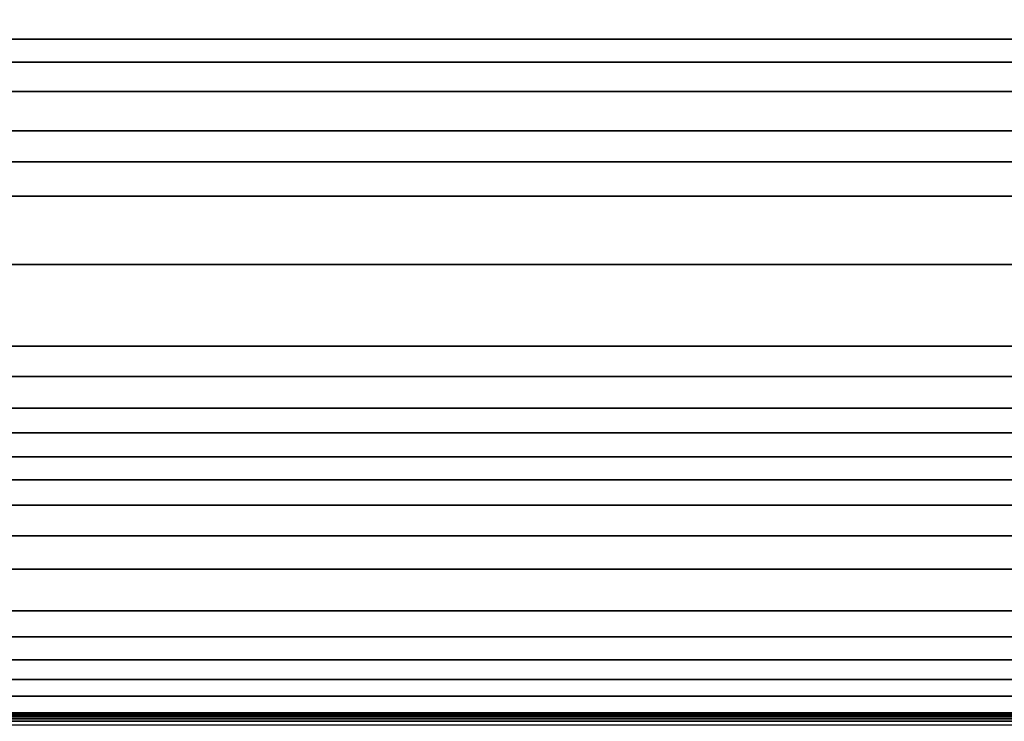
# Model space of a CAD drawing. Units: inches. Extents: x 0 to 50, y 0 to 7.5.
# Drawn here: x 28 to 30.5, y 1.9 to 3.7 of the extents above; entities that cross this region are included whole.
import ezdxf

# ---------------------------------------------------------------- set-up
doc = ezdxf.new("R2010")
doc.units = ezdxf.units.IN
doc.header["$MEASUREMENT"] = 0

msp = doc.modelspace()

# ---------------------------------------------------------------- linework, layer by layer
for points in [[(50, 1.78, -0.0094), (0, 1.78, -0.0094), (0, 4.1097, 1.9298), (50, 4.1097, 1.9298)], [(50, 3.7449, 3.002), (0, 3.7449, 3.002), (0, 3.6442, 2.7607), (50, 3.6442, 2.7607)], [(50, 3.6442, 2.7607), (0, 3.6442, 2.7607), (0, 3.5854, 2.6472), (50, 3.5854, 2.6472)], [(50, 3.5854, 2.6472), (0, 3.5854, 2.6472), (0, 3.5095, 2.529), (50, 3.5095, 2.529)], [(50, 3.5095, 2.529), (0, 3.5095, 2.529), (0, 3.4083, 2.3988), (50, 3.4083, 2.3988)], [(50, 3.4083, 2.3988), (0, 3.4083, 2.3988), (0, 3.3286, 2.3099), (50, 3.3286, 2.3099)], [(50, 3.3286, 2.3099), (0, 3.3286, 2.3099), (0, 3.2395, 2.2204), (50, 3.2395, 2.2204)], [(50, 3.2395, 2.2204), (0, 3.2395, 2.2204), (0, 3.0635, 2.068), (50, 3.0635, 2.068)], [(50, 3.0635, 2.068), (0, 3.0635, 2.068), (0, 2.8527, 1.9139), (50, 2.8527, 1.9139)], [(50, 2.8527, 1.9139), (0, 2.8527, 1.9139), (0, 2.7745, 1.8647), (50, 2.7745, 1.8647)], [(50, 2.7745, 1.8647), (0, 2.7745, 1.8647), (0, 2.6937, 1.8207), (50, 2.6937, 1.8207)], [(50, 2.6937, 1.8207), (0, 2.6937, 1.8207), (0, 2.6296, 1.7933), (50, 2.6296, 1.7933)], [(50, 2.6296, 1.7933), (0, 2.6296, 1.7933), (0, 2.5681, 1.7741), (50, 2.5681, 1.7741)], [(50, 2.5681, 1.7741), (0, 2.5681, 1.7741), (0, 2.5088, 1.7619), (50, 2.5088, 1.7619)], [(50, 2.5088, 1.7619), (0, 2.5088, 1.7619), (0, 2.4433, 1.7548), (50, 2.4433, 1.7548)], [(50, 2.4433, 1.7548), (0, 2.4433, 1.7548), (0, 2.3638, 1.7537), (50, 2.3638, 1.7537)], [(50, 2.3638, 1.7537), (0, 2.3638, 1.7537), (0, 2.2783, 1.7584), (50, 2.2783, 1.7584)], [(50, 2.2783, 1.7584), (0, 2.2783, 1.7584), (0, 2.1712, 1.7706), (50, 2.1712, 1.7706)], [(50, 2.1712, 1.7706), (0, 2.1712, 1.7706), (0, 2.1038, 1.7849), (50, 2.1038, 1.7849)], [(50, 2.1038, 1.7849), (0, 2.1038, 1.7849), (0, 2.0448, 1.8036), (50, 2.0448, 1.8036)], [(50, 2.0448, 1.8036), (0, 2.0448, 1.8036), (0, 1.9939, 1.8255), (50, 1.9939, 1.8255)], [(50, 1.9939, 1.8255), (0, 1.9939, 1.8255), (0, 1.9507, 1.8491), (50, 1.9507, 1.8491)], [(50, 1.9507, 1.8491), (0, 1.9507, 1.8491), (0, 1.908, 1.8777), (50, 1.908, 1.8777)], [(50, 1.908, 1.8777), (0, 1.908, 1.8777), (0, 1.9063, 1.8788), (50, 1.9063, 1.8788)], [(50, 1.9063, 1.8788), (0, 1.9063, 1.8788), (0, 1.9044, 1.8798), (50, 1.9044, 1.8798)], [(50, 1.9044, 1.8798), (0, 1.9044, 1.8798), (0, 1.9023, 1.8806), (50, 1.9023, 1.8806)], [(50, 1.9023, 1.8806), (0, 1.9023, 1.8806), (0, 1.8977, 1.8817), (50, 1.8977, 1.8817)], [(50, 1.8977, 1.8817), (0, 1.8977, 1.8817), (0, 1.8925, 1.8822), (50, 1.8925, 1.8822)], [(50, 1.8925, 1.8822), (0, 1.8925, 1.8822), (0, 1.8867, 1.8822), (50, 1.8867, 1.8822)], [(50, 1.8867, 1.8822), (0, 1.8867, 1.8822), (0, 1.8773, 1.8814), (50, 1.8773, 1.8814)]]:
    msp.add_3dface(points)

doc.saveas('drawing.dxf')
